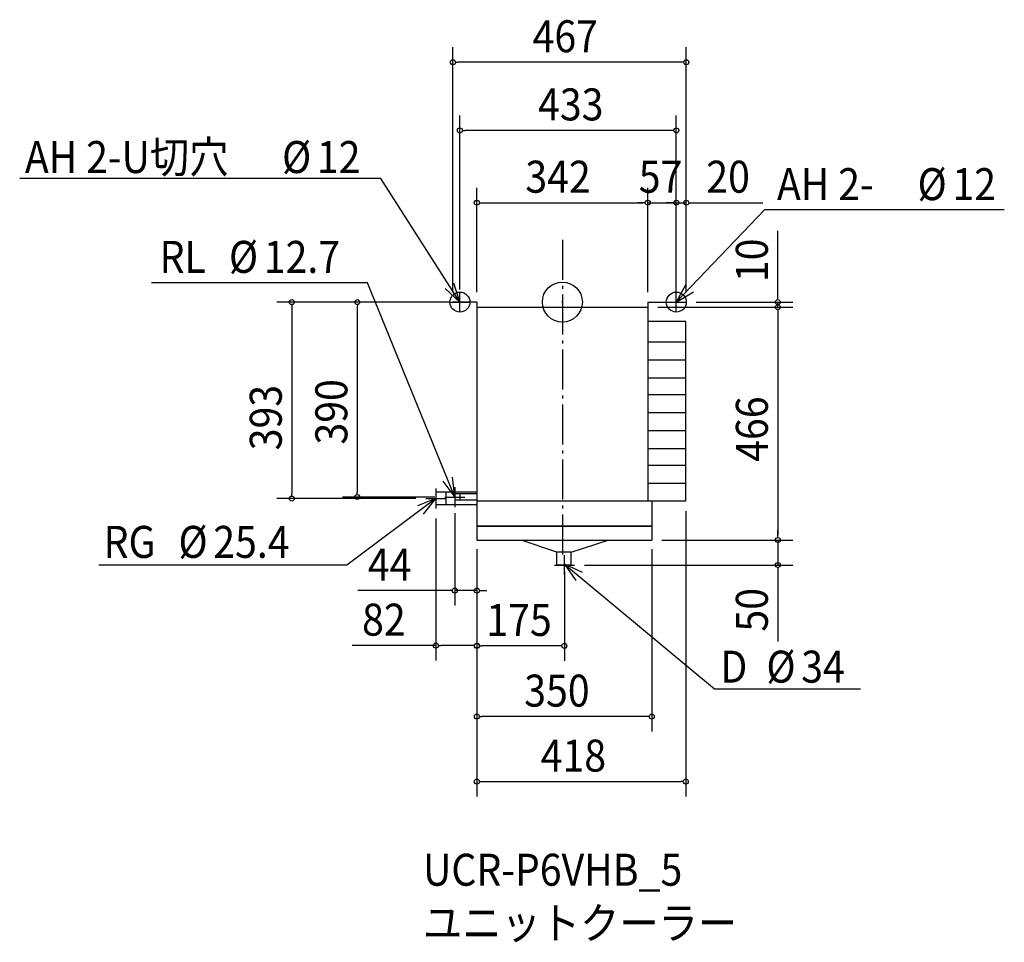
# Model space of a CAD drawing. Extents: x -1086 to 884, y -1281 to 565.
import ezdxf

# ---------------------------------------------------------------- set-up
doc = ezdxf.new("R2010")
doc.units = 0
doc.header["$LTSCALE"] = 20
doc.header["$PDMODE"] = 3
doc.header["$PDSIZE"] = -2
doc.linetypes.add('DASHDOT', pattern=[5.5, 4, -0.6, 0.3, -0.6])
for name, color, linetype in [('ARRANGE', 1, 'CONTINUOUS'), ('BASIS', 6, 'CONTINUOUS'), ('DETAIL', 5, 'CONTINUOUS'), ('ETC', 61, 'CONTINUOUS'), ('FIX', 11, 'CONTINUOUS'), ('NOTE', 4, 'CONTINUOUS'), ('OUTLINE', 3, 'CONTINUOUS'), ('SIZE', 30, 'CONTINUOUS')]:
    doc.layers.add(name, color=color, linetype=linetype)
doc.styles.get("Standard").update_dxf_attribs({"font": 'SIMPLEX', "width": 0.9, "bigfont": 'BIGFONT'})

msp = doc.modelspace()

# ---------------------------------------------------------------- linework, layer by layer
at = {"layer": 'ARRANGE', "linetype": 'CONTINUOUS'}
msp.add_circle((0, 0), 40, dxfattribs=at)
at = {"layer": 'ARRANGE', "linetype": 'DASHDOT'}
msp.add_point((0, 0), dxfattribs=at)
at = {"layer": 'BASIS', "linetype": 'DASHDOT'}
msp.add_line((0.001217, 124.892568), (-0.004959, -509.022373), dxfattribs=at)
at = {"layer": 'DETAIL', "linetype": 'BYBLOCK'}
for p, q in [((-170.999903, -0.000663), (-218.999903, 0.000273)), ((-170.999903, -0.000663), (-171.009178, -475.996668)), ((-171.000097, -10.000663), (170.999903, -10.007327)), ((171.000097, -0.007327), (170.99234, -398.087115)), ((171.000097, -0.007327), (248.000097, -0.008827)), ((170.999357, -38), (246.999357, -38)), ((246.992341, -398.08727), (246.999357, -38)), ((170.998552, -79.304155), (246.998552, -79.304155)), ((170.997851, -115.304155), (246.997851, -115.304155)), ((170.997149, -151.304155), (246.997149, -151.304155)), ((170.9965, -184.648185), (246.9965, -184.648185)), ((170.995798, -220.648185), (246.995798, -220.648185)), ((170.995097, -256.648185), (246.995097, -256.648185)), ((170.994395, -292.648185), (246.994395, -292.648185)), ((170.993745, -325.992215), (246.993745, -325.992215)), ((170.993044, -361.992215), (246.993044, -361.992215)), ((-253.007313, -380.298675), (-253.007808, -405.698675)), ((-171.007313, -380.300273), (-253.007313, -380.298675)), ((-233.007313, -380.299065), (-233.007808, -405.699065)), ((-215.007378, -383.650195), (-215.007626, -396.350195)), ((-171.007378, -383.651052), (-215.007378, -383.650195)), ((-205.007378, -383.65039), (-205.007626, -396.35039)), ((-171.007808, -405.700273), (-253.007808, -405.698675)), ((-171.007626, -396.351052), (-215.007626, -396.350195)), ((246.992341, -398.08727), (-171.00766, -398.08727)), ((178.99234, -398.08727), (170.99234, -398.087115)), ((178.992341, -398.08045), (178.990822, -476.003488)), ((-171.008632, -448.000662), (178.991368, -448.006236)), ((178.991368, -448.007327), (-171.008632, -448.007327)), ((-171.009178, -475.996668), (178.990822, -476.003488)), ((17.922725, -526.000271), (-11.010099, -525.999708))]:
    msp.add_line(p, q, dxfattribs=at)
at = {"layer": 'DETAIL'}
for p, q in [((-11.020503, -500.58192), (-82.441723, -475.998394)), ((17.912321, -500.582484), (91.495979, -476)), ((-11.010099, -525.999708), (-11.020503, -500.58192)), ((17.912321, -500.582484), (-11.020503, -500.58192)), ((17.922725, -526.000271), (17.912321, -500.582484))]:
    msp.add_line(p, q, dxfattribs=at)
at = {"layer": 'FIX', "linetype": 'BYBLOCK'}
for centre in [(-204.999903, 0), (228.000097, -0.008437)]:
    msp.add_circle(centre, 20, dxfattribs=at)
at = {"layer": 'NOTE'}
for p, q in [((-363.147763, 247.36406), (-1085.947, 247.3751)), ((405.313457, 185.140398), (884.36121, 185.140398)), ((-390.262611, 38.577743), (-822.215685, 38.58434)), ((-431.385615, -526.478996), (-927.448652, -526.47142))]:
    msp.add_line(p, q, dxfattribs=at)
at = {"layer": 'NOTE', "linetype": 'CONTINUOUS'}
for p, q in [((-204.999903, 0), (-363.147763, 247.36406)), ((228.000097, -0.008437), (405.313457, 185.140398)), ((-215.007502, -389.999805), (-390.262611, 38.577743)), ((-234.534449, 26.976111), (-204.999903, 0)), ((-204.999903, 0), (-217.089515, 38.12927)), ((247.246685, 35.056771), (228.000097, -0.008437)), ((228.000097, -0.008437), (262.200735, 20.73563)), ((-215.007502, -389.999805), (-220.049145, -350.318805)), ((-239.214193, -358.155872), (-215.007502, -389.999805)), ((-253.00756, -392.999065), (-431.385615, -526.478996)), ((-253.00756, -392.999065), (-290.145037, -407.858669)), ((-277.739757, -424.436597), (-253.00756, -392.999065)), ((3.989932, -524.403831), (304.582726, -773.642719)), ((40.340759, -541.095666), (3.989932, -524.403831)), ((3.989932, -524.403831), (27.124754, -557.034798)), ((304.582726, -773.642719), (596.292074, -773.642719))]:
    msp.add_line(p, q, dxfattribs=at)
at = {"layer": 'NOTE', "linetype": 'BYBLOCK'}
for p, q in [((-205.000292, -20), (-204.999513, 20)), ((227.999708, -20.008437), (228.000487, 19.991563)), ((-224.999903, 0.00039), (-184.999903, -0.00039)), ((208.000097, -0.008048), (248.000097, -0.008827)), ((-253.007171, -372.999065), (-253.00795, -412.999065)), ((-215.007112, -369.999805), (-215.007892, -409.999805)), ((-273.00756, -392.998675), (-233.00756, -392.999454)), ((-235.007502, -389.999415), (-195.007502, -390.000195)), ((3.989511, -546), (3.99029, -506)), ((-16.010099, -525.99961), (23.989901, -526.00039))]:
    msp.add_line(p, q, dxfattribs=at)
at = {"layer": 'OUTLINE', "linetype": 'BYBLOCK'}
for p, q in [((-170.999903, -0.000663), (-218.999903, 0.000273)), ((-170.999903, -0.000663), (-171.009178, -475.996668)), ((-171.000097, -10.000663), (170.999903, -10.007327)), ((171.000097, -0.007327), (170.99234, -398.087115)), ((171.000097, -0.007327), (248.000097, -0.008827)), ((170.999357, -38), (246.999357, -38)), ((246.992341, -398.08727), (246.999357, -38)), ((246.992341, -398.08727), (-171.00766, -398.08727)), ((178.992341, -398.08045), (178.990822, -476.003488)), ((-171.009178, -475.996668), (178.990822, -476.003488))]:
    msp.add_line(p, q, dxfattribs=at)
at = {"layer": 'SIZE', "linetype": 'BYBLOCK'}
for p, q in [((-218.999513, 20.000273), (-218.989966, 509.926825)), ((248.000584, 24.991173), (248.010034, 509.917725)), ((-213.990551, 479.926728), (-208.990551, 479.92663)), ((238.009449, 479.91792), (-208.990551, 479.92663)), ((243.009449, 479.917823), (238.009449, 479.91792)), ((-204.999415, 25), (-204.992624, 373.556785)), ((228.000584, 24.991563), (228.007376, 373.548348)), ((-199.993208, 343.556687), (-194.993208, 343.55659)), ((218.006792, 343.548542), (-194.993208, 343.55659)), ((223.006792, 343.548445), (218.006792, 343.548542)), ((-170.999903, 19.999337), (-170.999903, 228.906225)), ((171.000097, 19.992673), (171.000097, 228.906225)), ((171.000097, 19.992673), (171.000097, 228.906225)), ((228.000487, 19.991563), (228.004558, 228.906225)), ((228.002434, 139.903442), (228.002434, 228.906225)), ((248.000487, 19.991173), (248.004558, 228.905835)), ((-165.999903, 198.906225), (-160.999903, 198.906225)), ((-160.999903, 198.906225), (161.000097, 198.906225)), ((161.000097, 198.906225), (151.000097, 198.906225)), ((166.000097, 198.906225), (161.000097, 198.906225)), ((166.000097, 198.906225), (161.000097, 198.906225)), ((171.000097, 198.906225), (228.002434, 198.906225)), ((218.003973, 198.90642), (208.003973, 198.906615)), ((223.003973, 198.906323), (218.003973, 198.90642)), ((228.003973, 198.906225), (248.003973, 198.905835)), ((233.002434, 198.906225), (238.002434, 198.906225)), ((238.002434, 198.906225), (248.002434, 198.906225)), ((253.003973, 198.905738), (258.003973, 198.905641)), ((258.003973, 198.905641), (401.261116, 198.902849)), ((431.165027, 9.991173), (431.165027, 142.276887)), ((-224.999903, 0.00039), (-571.515027, 0.007142)), ((-224.999903, 0.00039), (-440.295288, 0.004585)), ((431.165027, 4.991173), (431.165027, 9.991173)), ((-541.515222, -9.993443), (-541.52249, -382.993443)), ((-541.515125, -4.993443), (-541.515222, -9.993443)), ((-410.295483, -9.996), (-410.302693, -379.996)), ((-410.295385, -4.996), (-410.295483, -9.996)), ((190.999903, -10.007327), (461.165027, -10.007327)), ((190.999903, -10.007327), (461.165027, -10.007327)), ((268.000097, -0.008827), (461.165027, -0.008827)), ((431.165027, -10.007327), (431.165027, -0.008827)), ((431.165027, -15.007327), (431.165027, -20.007327)), ((431.165027, -15.007327), (431.165027, -20.007327)), ((431.165027, -20.007327), (431.165027, -466.003488)), ((431.165027, -20.007327), (431.165027, -30.007327)), ((-293.00756, -392.998285), (-571.522685, -392.992858)), ((-541.522588, -387.993443), (-541.52249, -382.993443)), ((-255.007502, -389.999026), (-440.302887, -389.995415)), ((-410.30279, -384.996), (-410.302693, -379.996)), ((-253.00834, -432.999065), (-253.01388, -717.335065)), ((-215.008135, -422.499805), (-215.011735, -607.222299)), ((246.992341, -418.08727), (246.992341, -989.364737)), ((431.165027, -466.003488), (431.165027, -456.003488)), ((431.165027, -471.003488), (431.165027, -466.003488)), ((431.165027, -471.003488), (431.165027, -466.003488)), ((198.990838, -476.003488), (461.165027, -476.003488)), ((198.990838, -476.003488), (461.165027, -476.003488)), ((431.165027, -476.003488), (431.165027, -526.00039)), ((-171.009536, -494.400421), (-171.016648, -859.368675)), ((-171.009536, -494.400421), (-171.013893, -717.966108)), ((-171.009536, -494.400421), (-171.01388, -717.336663)), ((-171.009536, -494.400421), (-171.011735, -607.223157)), ((-171.009147, -494.400421), (-171.009147, -989.364737)), ((178.990464, -494.407241), (178.983352, -859.375495)), ((43.989901, -526.00039), (461.165027, -526.00039)), ((431.165027, -531.00039), (431.165027, -536.00039)), ((3.989595, -539.004072), (3.986107, -717.969518)), ((431.165027, -536.00039), (431.165027, -679.257533)), ((-225.01115, -577.222105), (-409.238411, -577.218515)), ((-220.01115, -577.222202), (-225.01115, -577.222105)), ((-171.01115, -577.223157), (-215.01115, -577.222299)), ((-166.01115, -577.223254), (-161.01115, -577.223352)), ((-161.01115, -577.223352), (-151.01115, -577.223546)), ((-253.013296, -687.335065), (-420.829752, -687.331795)), ((-248.013296, -687.335163), (-243.013296, -687.33526)), ((-181.013296, -687.336468), (-243.013296, -687.33526)), ((-176.013296, -687.336565), (-181.013296, -687.336468)), ((-166.013308, -687.966205), (-161.013308, -687.966303)), ((-6.013308, -687.969323), (-161.013308, -687.966303)), ((-1.013308, -687.969421), (-6.013308, -687.969323)), ((-166.016063, -829.368772), (-161.016063, -829.36887)), ((168.983937, -829.3753), (-161.016063, -829.36887)), ((173.983937, -829.375397), (168.983937, -829.3753)), ((-166.009147, -959.364737), (-161.009147, -959.364737)), ((-161.009147, -959.364737), (236.992341, -959.364737)), ((241.992341, -959.364737), (236.992341, -959.364737))]:
    msp.add_line(p, q, dxfattribs=at)
for centre in [(-218.990551, 479.926825), (248.009449, 479.917725), (-204.993208, 343.556785), (228.006792, 343.548348), (-170.999903, 198.906225), (171.000097, 198.906225), (171.000097, 198.906225), (228.002434, 198.906225), (228.003973, 198.906225), (248.003973, 198.905835), (-541.515027, 0.006557), (-410.295288, 0.004), (431.165027, -0.008827), (431.165027, -10.007327), (431.165027, -10.007327), (-541.522685, -392.993443), (-410.302887, -389.996), (431.165027, -476.003488), (431.165027, -476.003488), (431.165027, -526.00039), (-215.01115, -577.222299), (-171.01115, -577.223157), (-253.013296, -687.335065), (-171.013308, -687.966108), (-171.013296, -687.336663), (3.986692, -687.969518), (-171.016063, -829.368675), (178.983937, -829.375495), (-171.009147, -959.364737), (246.992341, -959.364737)]:
    msp.add_circle(centre, 5, dxfattribs=at)

# ---------------------------------------------------------------- texts
at = {"layer": 'ETC', "linetype": 'CONTINUOUS', "width": 0.9}
for s, p in [('UCR-P6VHB_5', (-278.874461, -1167.70123)), ('ユニットクーラー', (-278.874461, -1274.368))]:
    msp.add_text(s, height=64, dxfattribs=at).set_placement(p)
at = {"layer": 'NOTE', "linetype": 'CONTINUOUS', "width": 0.9}
for s, p in [('AH 2-U切穴 ', (-1075.523, 258.277747)), ('%%c', (-560.963187, 258.267768)), (' 12', (-508.848901, 258.266758)), ('RL ', (-806.010197, 58.485559)), ('%%c', (-667.221626, 58.482867)), (' 12.7', (-615.10734, 58.481857)), ('RG ', (-918.067837, -511.752337)), ('%%c', (-768.307837, -511.755241)), (' 25.4', (-716.193552, -511.756252))]:
    msp.add_text(s, height=64, rotation=359.998889, dxfattribs=at).set_placement(p)
for s, p in [('AH 2-', (429.380601, 204.02448)), ('%%c', (710.797744, 204.02448)), (' 12', (762.91203, 204.02448)), ('D ', (316.097653, -761.398474)), ('%%c', (408.257653, -761.398474)), (' 34', (460.371939, -761.398474))]:
    msp.add_text(s, height=64, dxfattribs=at).set_placement(p)
at = {"layer": 'SIZE', "linetype": 'CONTINUOUS', "width": 0.9}
for s, rotation, p in [('467', 359.998884, (-59.547304, 499.923718)), ('433', 359.998884, (-48.616637, 363.553738)), ('20', 359.998884, (288.004363, 218.905056)), ('10', 90, (411.165027, 39.991173)), ('393', 89.998884, (-561.520805, -296.514062)), ('390', 89.998884, (-430.300842, -285.008584)), ('466', 90, (411.165027, -319.503593)), ('44', 359.998884, (-389.238021, -557.218904)), ('50', 90, (411.165027, -659.257533)), ('82', 359.998884, (-400.829362, -667.332185)), ('175', 359.998884, (-152.084347, -667.966477)), ('350', 359.998884, (-76.306012, -809.37052))]:
    msp.add_text(s, height=64, rotation=rotation, dxfattribs=at).set_placement(p)
for s, p in [('342', (-74.055926, 218.906225)), ('57', (152.872694, 218.906225)), ('418', (-43.345418, -939.364737))]:
    msp.add_text(s, height=64, dxfattribs=at).set_placement(p)

doc.saveas('drawing.dxf')
